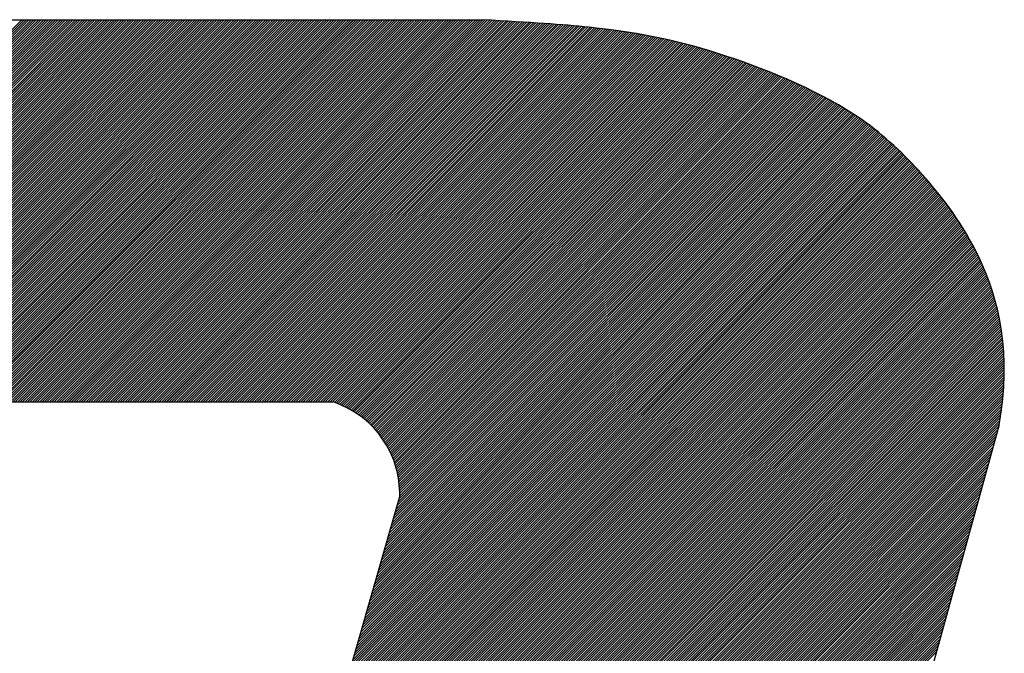
# Model space of a CAD drawing. Extents: x 157 to 892, y 411 to 977.
# Drawn here: x 248 to 251, y 903 to 905 of the extents above; entities that cross this region are included whole.
import ezdxf

# ---------------------------------------------------------------- set-up
doc = ezdxf.new("R2010")
doc.units = 0
doc.header["$LTSCALE"] = 7
doc.header["$MEASUREMENT"] = 0
doc.linetypes.add('CENTER', pattern=[2, 1.25, -0.25, 0.25, -0.25])
doc.layers.add('1', color=1, linetype='CENTER')

msp = doc.modelspace()

# ---------------------------------------------------------------- linework, layer by layer
at = {"layer": '1', "color": 7, "linetype": 'Continuous'}
for p, q in [((247.1305, 904.8286), (249.4909, 904.8286)), ((247.5795, 903.9617), (248.4463, 904.8286)), ((247.585, 903.9617), (248.4519, 904.8286)), ((247.5905, 903.9617), (248.4574, 904.8286)), ((247.5961, 903.9617), (248.4629, 904.8286)), ((247.6016, 903.9617), (248.4685, 904.8286)), ((247.6072, 903.9617), (248.474, 904.8286)), ((247.6127, 903.9617), (248.4795, 904.8286)), ((247.6182, 903.9617), (248.4851, 904.8286)), ((247.6238, 903.9617), (248.4906, 904.8286)), ((247.6293, 903.9617), (248.4962, 904.8286)), ((247.6348, 903.9617), (248.5017, 904.8286)), ((247.6404, 903.9617), (248.5072, 904.8286)), ((247.6459, 903.9617), (248.5128, 904.8286)), ((247.6514, 903.9617), (248.5183, 904.8286)), ((247.657, 903.9617), (248.5238, 904.8286)), ((247.6625, 903.9617), (248.5294, 904.8286)), ((247.668, 903.9617), (248.5349, 904.8286)), ((247.6683, 903.9617), (248.5351, 904.8286)), ((247.6736, 903.9617), (248.5404, 904.8286)), ((247.6791, 903.9617), (248.546, 904.8286)), ((247.6846, 903.9617), (248.5515, 904.8286)), ((247.6902, 903.9617), (248.557, 904.8286)), ((247.6957, 903.9617), (248.5626, 904.8286)), ((247.7012, 903.9617), (248.5681, 904.8286)), ((247.7068, 903.9617), (248.5736, 904.8286)), ((247.7123, 903.9617), (248.5792, 904.8286)), ((247.7178, 903.9617), (248.5847, 904.8286)), ((247.7234, 903.9617), (248.5902, 904.8286)), ((247.7289, 903.9617), (248.5958, 904.8286)), ((247.7344, 903.9617), (248.6013, 904.8286)), ((247.74, 903.9617), (248.6068, 904.8286)), ((247.7455, 903.9617), (248.6124, 904.8286)), ((247.751, 903.9617), (248.6179, 904.8286)), ((247.7566, 903.9617), (248.6234, 904.8286)), ((247.7621, 903.9617), (248.629, 904.8286)), ((247.7676, 903.9617), (248.6345, 904.8286)), ((247.7732, 903.9617), (248.64, 904.8286)), ((247.7787, 903.9617), (248.6456, 904.8286)), ((247.7789, 903.9617), (248.6458, 904.8286)), ((247.7842, 903.9617), (248.6511, 904.8286)), ((247.7898, 903.9617), (248.6566, 904.8286)), ((247.7953, 903.9617), (248.6622, 904.8286)), ((247.8008, 903.9617), (248.6677, 904.8286)), ((247.8064, 903.9617), (248.6732, 904.8286)), ((247.8119, 903.9617), (248.6788, 904.8286)), ((247.8174, 903.9617), (248.6843, 904.8286)), ((247.823, 903.9617), (248.6898, 904.8286)), ((247.8285, 903.9617), (248.6954, 904.8286)), ((247.834, 903.9617), (248.7009, 904.8286)), ((247.8396, 903.9617), (248.7064, 904.8286)), ((247.8451, 903.9617), (248.712, 904.8286)), ((247.8506, 903.9617), (248.7175, 904.8286)), ((247.8562, 903.9617), (248.723, 904.8286)), ((247.8617, 903.9617), (248.7286, 904.8286)), ((247.8673, 903.9617), (248.7341, 904.8286)), ((247.8728, 903.9617), (248.7396, 904.8286)), ((247.8783, 903.9617), (248.7452, 904.8286)), ((247.8839, 903.9617), (248.7507, 904.8286)), ((247.8894, 903.9617), (248.7562, 904.8286)), ((247.8896, 903.9617), (248.7565, 904.8286)), ((247.8949, 903.9617), (248.7618, 904.8286)), ((247.9005, 903.9617), (248.7673, 904.8286)), ((247.906, 903.9617), (248.7729, 904.8286)), ((247.9115, 903.9617), (248.7784, 904.8286)), ((247.9171, 903.9617), (248.7839, 904.8286)), ((247.9226, 903.9617), (248.7895, 904.8286)), ((247.9281, 903.9617), (248.795, 904.8286)), ((247.9337, 903.9617), (248.8005, 904.8286)), ((247.9392, 903.9617), (248.8061, 904.8286)), ((247.9447, 903.9617), (248.8116, 904.8286)), ((247.9503, 903.9617), (248.8171, 904.8286)), ((247.9558, 903.9617), (248.8227, 904.8286)), ((247.9613, 903.9617), (248.8282, 904.8286)), ((247.9669, 903.9617), (248.8337, 904.8286)), ((247.9724, 903.9617), (248.8393, 904.8286)), ((247.9779, 903.9617), (248.8448, 904.8286)), ((247.9835, 903.9617), (248.8503, 904.8286)), ((247.989, 903.9617), (248.8559, 904.8286)), ((247.9945, 903.9617), (248.8614, 904.8286)), ((248.0001, 903.9617), (248.8669, 904.8286)), ((248.0003, 903.9617), (248.8672, 904.8286)), ((248.0056, 903.9617), (248.8725, 904.8286)), ((248.0111, 903.9617), (248.878, 904.8286)), ((248.0167, 903.9617), (248.8835, 904.8286)), ((248.0222, 903.9617), (248.8891, 904.8286)), ((248.0277, 903.9617), (248.8946, 904.8286)), ((248.0333, 903.9617), (248.9001, 904.8286)), ((248.0388, 903.9617), (248.9057, 904.8286)), ((248.0443, 903.9617), (248.9112, 904.8286)), ((248.0499, 903.9617), (248.9167, 904.8286)), ((248.0554, 903.9617), (248.9223, 904.8286)), ((248.0609, 903.9617), (248.9278, 904.8286)), ((248.0665, 903.9617), (248.9333, 904.8286)), ((248.072, 903.9617), (248.9389, 904.8286)), ((248.0775, 903.9617), (248.9444, 904.8286)), ((248.0831, 903.9617), (248.9499, 904.8286)), ((248.0886, 903.9617), (248.9555, 904.8286)), ((248.0941, 903.9617), (248.961, 904.8286)), ((248.0997, 903.9617), (248.9665, 904.8286)), ((248.1052, 903.9617), (248.9721, 904.8286)), ((248.1107, 903.9617), (248.9776, 904.8286)), ((248.111, 903.9617), (248.9778, 904.8286)), ((248.1163, 903.9617), (248.9831, 904.8286)), ((248.1218, 903.9617), (248.9887, 904.8286)), ((248.1273, 903.9617), (248.9942, 904.8286)), ((248.1329, 903.9617), (248.9997, 904.8286)), ((248.1384, 903.9617), (249.0053, 904.8286)), ((248.144, 903.9617), (249.0108, 904.8286)), ((248.1495, 903.9617), (249.0163, 904.8286)), ((248.155, 903.9617), (249.0219, 904.8286)), ((248.1606, 903.9617), (249.0274, 904.8286)), ((248.1661, 903.9617), (249.0329, 904.8286)), ((248.1716, 903.9617), (249.0385, 904.8286)), ((248.1772, 903.9617), (249.044, 904.8286)), ((248.1827, 903.9617), (249.0496, 904.8286)), ((248.1882, 903.9617), (249.0551, 904.8286)), ((248.1938, 903.9617), (249.0606, 904.8286)), ((248.1993, 903.9617), (249.0662, 904.8286)), ((248.2048, 903.9617), (249.0717, 904.8286)), ((248.2104, 903.9617), (249.0772, 904.8286)), ((248.2159, 903.9617), (249.0828, 904.8286)), ((248.2214, 903.9617), (249.0883, 904.8286)), ((248.2217, 903.9617), (249.0885, 904.8286)), ((248.227, 903.9617), (249.0938, 904.8286)), ((248.2325, 903.9617), (249.0994, 904.8286)), ((248.238, 903.9617), (249.1049, 904.8286)), ((248.2436, 903.9617), (249.1104, 904.8286)), ((248.2491, 903.9617), (249.116, 904.8286)), ((248.2546, 903.9617), (249.1215, 904.8286)), ((248.2602, 903.9617), (249.127, 904.8286)), ((248.2657, 903.9617), (249.1326, 904.8286)), ((248.2712, 903.9617), (249.1381, 904.8286)), ((248.2768, 903.9617), (249.1436, 904.8286)), ((248.2823, 903.9617), (249.1492, 904.8286)), ((248.2878, 903.9617), (249.1547, 904.8286)), ((248.2934, 903.9617), (249.1602, 904.8286)), ((248.2989, 903.9617), (249.1658, 904.8286)), ((248.3044, 903.9617), (249.1713, 904.8286)), ((248.31, 903.9617), (249.1768, 904.8286)), ((248.3155, 903.9617), (249.1824, 904.8286)), ((248.321, 903.9617), (249.1879, 904.8286)), ((248.3266, 903.9617), (249.1934, 904.8286)), ((248.3321, 903.9617), (249.199, 904.8286)), ((248.3323, 903.9617), (249.1992, 904.8286)), ((248.3376, 903.9617), (249.2045, 904.8286)), ((248.3432, 903.9617), (249.21, 904.8286)), ((248.3487, 903.9617), (249.2156, 904.8286)), ((248.3542, 903.9617), (249.2211, 904.8286)), ((248.3598, 903.9617), (249.2266, 904.8286)), ((248.3653, 903.9617), (249.2322, 904.8286)), ((248.3708, 903.9617), (249.2377, 904.8286)), ((248.3764, 903.9617), (249.2432, 904.8286)), ((248.3819, 903.9617), (249.2488, 904.8286)), ((248.3874, 903.9617), (249.2543, 904.8286)), ((248.393, 903.9617), (249.2598, 904.8286)), ((248.3985, 903.9617), (249.2654, 904.8286)), ((248.404, 903.9617), (249.2709, 904.8286)), ((248.4096, 903.9617), (249.2764, 904.8286)), ((248.4151, 903.9617), (249.282, 904.8286)), ((248.4207, 903.9617), (249.2875, 904.8286)), ((248.4262, 903.9617), (249.293, 904.8286)), ((248.4317, 903.9617), (249.2986, 904.8286)), ((248.4373, 903.9617), (249.3041, 904.8286)), ((248.4428, 903.9617), (249.3097, 904.8286)), ((248.443, 903.9617), (249.3099, 904.8286)), ((248.4483, 903.9617), (249.3152, 904.8286)), ((248.4539, 903.9617), (249.3207, 904.8286)), ((248.4594, 903.9617), (249.3263, 904.8286)), ((248.4649, 903.9617), (249.3318, 904.8286)), ((248.4705, 903.9617), (249.3373, 904.8286)), ((248.476, 903.9617), (249.3429, 904.8286)), ((248.4815, 903.9617), (249.3484, 904.8286)), ((248.4871, 903.9617), (249.3539, 904.8286)), ((248.4926, 903.9617), (249.3595, 904.8286)), ((248.4981, 903.9617), (249.365, 904.8286)), ((248.5037, 903.9617), (249.3705, 904.8286)), ((248.5092, 903.9617), (249.3761, 904.8286)), ((248.5147, 903.9617), (249.3816, 904.8286)), ((248.5203, 903.9617), (249.3871, 904.8286)), ((248.5258, 903.9617), (249.3927, 904.8286)), ((248.5313, 903.9617), (249.3982, 904.8286)), ((248.5369, 903.9617), (249.4037, 904.8286)), ((248.5424, 903.9617), (249.4093, 904.8286)), ((248.5479, 903.9617), (249.4148, 904.8286)), ((248.5535, 903.9617), (249.4203, 904.8286)), ((248.5537, 903.9617), (249.4206, 904.8286)), ((248.559, 903.9617), (249.4259, 904.8286)), ((248.5645, 903.9617), (249.4314, 904.8286)), ((248.5701, 903.9617), (249.4369, 904.8286)), ((248.5756, 903.9617), (249.4425, 904.8286)), ((248.5811, 903.9617), (249.448, 904.8286)), ((248.5867, 903.9617), (249.4535, 904.8286)), ((248.5922, 903.9617), (249.4591, 904.8286)), ((248.5977, 903.9617), (249.4646, 904.8286)), ((248.6033, 903.9617), (249.4701, 904.8286)), ((248.6088, 903.9617), (249.4757, 904.8286)), ((248.6143, 903.9617), (249.4812, 904.8286)), ((248.6199, 903.9617), (249.4867, 904.8286)), ((248.6254, 903.9617), (249.4922, 904.8285)), ((248.6309, 903.9617), (249.4974, 904.8282)), ((248.6365, 903.9617), (249.5027, 904.8279)), ((248.642, 903.9617), (249.5079, 904.8276)), ((248.6475, 903.9617), (249.5131, 904.8273)), ((248.6531, 903.9617), (249.5184, 904.827)), ((248.6586, 903.9617), (249.5236, 904.8267)), ((248.6641, 903.9617), (249.5288, 904.8264)), ((248.6644, 903.9617), (249.529, 904.8264)), ((248.6697, 903.9617), (249.534, 904.8261)), ((248.6752, 903.9617), (249.5393, 904.8258)), ((248.6808, 903.9617), (249.5445, 904.8255)), ((248.6863, 903.9617), (249.5497, 904.8251)), ((248.6918, 903.9617), (249.5549, 904.8248)), ((248.6974, 903.9617), (249.5601, 904.8245)), ((248.7029, 903.9617), (249.5653, 904.8242)), ((248.7084, 903.9617), (249.5706, 904.8239)), ((248.714, 903.9617), (249.5758, 904.8236)), ((248.7195, 903.9617), (249.581, 904.8232)), ((248.725, 903.9617), (249.5862, 904.8229)), ((248.7306, 903.9617), (249.5914, 904.8226)), ((248.7361, 903.9617), (249.5966, 904.8222)), ((248.7416, 903.9617), (249.6018, 904.8219)), ((248.7472, 903.9617), (249.607, 904.8216)), ((248.7527, 903.9617), (249.6122, 904.8212)), ((248.7582, 903.9617), (249.6173, 904.8209)), ((248.7638, 903.9617), (249.6225, 904.8205)), ((248.7693, 903.9617), (249.6277, 904.8201)), ((248.7748, 903.9617), (249.6329, 904.8198)), ((248.7751, 903.9617), (249.6331, 904.8198)), ((248.7804, 903.9617), (249.638, 904.8194)), ((248.7859, 903.9617), (249.6432, 904.819)), ((248.7914, 903.9617), (249.6484, 904.8187)), ((248.797, 903.9617), (249.6535, 904.8183)), ((248.8025, 903.9617), (249.6587, 904.8179)), ((248.808, 903.9617), (249.6638, 904.8175)), ((248.8136, 903.9617), (249.6689, 904.8171)), ((248.8191, 903.9617), (249.6741, 904.8167)), ((248.8246, 903.9617), (249.6792, 904.8163)), ((248.8302, 903.9617), (249.6843, 904.8159)), ((248.8357, 903.9617), (249.6894, 904.8154)), ((248.8412, 903.9617), (249.6945, 904.815)), ((248.8468, 903.9617), (249.6996, 904.8145)), ((248.8523, 903.9617), (249.7047, 904.8141)), ((248.8578, 903.9617), (249.7097, 904.8136)), ((248.8634, 903.9617), (249.7148, 904.8132)), ((248.8689, 903.9617), (249.7198, 904.8127)), ((248.8744, 903.9617), (249.7249, 904.8122)), ((248.88, 903.9617), (249.7299, 904.8117)), ((248.8855, 903.9617), (249.7349, 904.8111)), ((248.8857, 903.9617), (249.7351, 904.8111)), ((248.891, 903.9617), (249.7399, 904.8106)), ((248.8966, 903.9617), (249.7449, 904.8101)), ((248.9021, 903.9617), (249.7499, 904.8095)), ((248.9076, 903.9617), (249.7549, 904.809)), ((248.9132, 903.9617), (249.7598, 904.8084)), ((248.9187, 903.9617), (249.7648, 904.8078)), ((248.9242, 903.9617), (249.7697, 904.8072)), ((248.9298, 903.9617), (249.7747, 904.8066)), ((248.9353, 903.9617), (249.7796, 904.806)), ((248.9408, 903.9617), (249.7845, 904.8054)), ((248.9464, 903.9617), (249.7894, 904.8047)), ((248.9519, 903.9617), (249.7942, 904.804)), ((248.9575, 903.9617), (249.7991, 904.8034)), ((248.963, 903.9617), (249.8039, 904.8027)), ((248.9685, 903.9617), (249.8088, 904.802)), ((248.9741, 903.9617), (249.8136, 904.8013)), ((248.9796, 903.9617), (249.8184, 904.8006)), ((248.9851, 903.9617), (249.8232, 904.7998)), ((248.9907, 903.9617), (249.828, 904.7991)), ((248.9962, 903.9617), (249.8327, 904.7983)), ((248.9964, 903.9617), (249.8329, 904.7983)), ((249.0017, 903.9617), (249.8375, 904.7975)), ((249.0073, 903.9617), (249.8422, 904.7967)), ((249.0128, 903.9617), (249.8469, 904.7959)), ((249.0183, 903.9617), (249.8517, 904.7951)), ((249.0239, 903.9617), (249.8563, 904.7942)), ((249.0294, 903.9617), (249.861, 904.7934)), ((249.0349, 903.9617), (249.8657, 904.7925)), ((249.0405, 903.9617), (249.8703, 904.7916)), ((249.046, 903.9617), (249.875, 904.7907)), ((249.0515, 903.9617), (249.8796, 904.7898)), ((249.0571, 903.9617), (249.8842, 904.7889)), ((249.0626, 903.9617), (249.8888, 904.7879)), ((249.0681, 903.9617), (249.8934, 904.787)), ((249.0737, 903.9617), (249.8979, 904.786)), ((249.0792, 903.9617), (249.9025, 904.785)), ((249.0847, 903.9617), (249.907, 904.784)), ((249.0903, 903.9617), (249.9115, 904.783)), ((249.0958, 903.9617), (249.916, 904.782)), ((249.1013, 903.9617), (249.9205, 904.7809)), ((249.1069, 903.9617), (249.925, 904.7799)), ((249.1071, 903.9617), (249.9252, 904.7798)), ((249.1124, 903.9617), (249.9295, 904.7788)), ((249.1179, 903.9617), (249.9339, 904.7777)), ((249.1235, 903.9617), (249.9384, 904.7766)), ((249.129, 903.9617), (249.9428, 904.7755)), ((249.1345, 903.9617), (249.9472, 904.7744)), ((249.1401, 903.9617), (249.9516, 904.7732)), ((249.1456, 903.9617), (249.956, 904.7721)), ((249.1511, 903.9617), (249.9603, 904.7709)), ((249.1555, 903.9606), (249.9647, 904.7697)), ((249.1595, 903.959), (249.969, 904.7686)), ((249.1634, 903.9574), (249.9734, 904.7674)), ((249.1673, 903.9558), (249.9777, 904.7661)), ((249.1712, 903.9541), (249.982, 904.7649)), ((249.175, 903.9524), (249.9863, 904.7637)), ((249.1788, 903.9506), (249.9906, 904.7624)), ((249.1825, 903.9488), (249.9948, 904.7612)), ((249.1861, 903.9469), (249.9991, 904.7599)), ((249.1898, 903.945), (250.0034, 904.7586)), ((249.1933, 903.943), (250.0076, 904.7573)), ((249.1968, 903.941), (250.0118, 904.756)), ((249.197, 903.9409), (250.012, 904.756)), ((249.2003, 903.9389), (250.0161, 904.7547)), ((249.2037, 903.9368), (250.0203, 904.7534)), ((249.2071, 903.9346), (250.0245, 904.7521)), ((249.2104, 903.9324), (250.0287, 904.7507)), ((249.2136, 903.9301), (250.0329, 904.7494)), ((249.2168, 903.9278), (250.037, 904.748)), ((249.2199, 903.9254), (250.0412, 904.7467)), ((249.223, 903.923), (250.0454, 904.7453)), ((249.2261, 903.9205), (250.0495, 904.7439)), ((249.229, 903.9179), (250.0537, 904.7425)), ((249.232, 903.9153), (250.0578, 904.7411)), ((249.2348, 903.9126), (250.0619, 904.7397)), ((249.2376, 903.9099), (250.0661, 904.7383)), ((249.2404, 903.9071), (250.0702, 904.7369)), ((249.2431, 903.9043), (250.0743, 904.7355)), ((249.2458, 903.9014), (250.0784, 904.734)), ((249.2484, 903.8985), (250.0825, 904.7326)), ((249.2509, 903.8955), (250.0865, 904.7311)), ((249.2535, 903.8925), (250.0906, 904.7297)), ((249.2559, 903.8894), (250.0947, 904.7282)), ((249.256, 903.8893), (250.0949, 904.7281)), ((249.2583, 903.8863), (250.0987, 904.7267)), ((249.2607, 903.8831), (250.1028, 904.7252)), ((249.263, 903.8799), (250.1068, 904.7237)), ((249.2653, 903.8766), (250.1109, 904.7222)), ((249.2675, 903.8733), (250.1149, 904.7207)), ((249.2696, 903.8699), (250.1189, 904.7192)), ((249.2717, 903.8665), (250.1229, 904.7177)), ((249.2738, 903.863), (250.1269, 904.7161)), ((249.2758, 903.8595), (250.1309, 904.7146)), ((249.2777, 903.8559), (250.1349, 904.713)), ((249.2796, 903.8523), (250.1388, 904.7115)), ((249.2815, 903.8486), (250.1428, 904.7099)), ((249.2833, 903.8448), (250.1467, 904.7083)), ((249.285, 903.841), (250.1507, 904.7067)), ((249.2866, 903.8372), (250.1546, 904.7051)), ((249.2883, 903.8332), (250.1585, 904.7035)), ((249.2898, 903.8292), (250.1624, 904.7019)), ((249.2913, 903.8252), (250.1663, 904.7002)), ((249.2927, 903.821), (250.1702, 904.6986)), ((249.294, 903.8168), (250.1741, 904.697)), ((249.294, 903.8166), (250.1743, 904.6969)), ((249.2952, 903.8125), (250.178, 904.6953)), ((249.2964, 903.8081), (250.1819, 904.6936)), ((249.2975, 903.8037), (250.1857, 904.6919)), ((249.2985, 903.7992), (250.1896, 904.6903)), ((249.2994, 903.7945), (250.1934, 904.6886)), ((249.3002, 903.7898), (250.1972, 904.6868)), ((249.3009, 903.785), (250.201, 904.6851)), ((249.3016, 903.7801), (250.2048, 904.6834)), ((249.3021, 903.7752), (250.2086, 904.6817)), ((249.3026, 903.7701), (250.2124, 904.6799)), ((249.2836, 903.6791), (250.2606, 904.6561)), ((249.2858, 903.6869), (250.2569, 904.658)), ((249.288, 903.6946), (250.2533, 904.6599)), ((249.2901, 903.7021), (250.2498, 904.6617)), ((249.2902, 903.7024), (250.2496, 904.6618)), ((249.2925, 903.7101), (250.246, 904.6636)), ((249.2947, 903.7179), (250.2423, 904.6655)), ((249.2969, 903.7256), (250.2386, 904.6673)), ((249.2991, 903.7334), (250.2349, 904.6692)), ((249.3013, 903.7411), (250.2312, 904.671)), ((249.303, 903.765), (250.2162, 904.6781)), ((249.3033, 903.7597), (250.2199, 904.6764)), ((249.3035, 903.7544), (250.2237, 904.6746)), ((249.3035, 903.7489), (250.2274, 904.6728)), ((249.2592, 903.5939), (250.2997, 904.6344)), ((249.2614, 903.6016), (250.2962, 904.6364)), ((249.2637, 903.6094), (250.2927, 904.6385)), ((249.2659, 903.6171), (250.2892, 904.6405)), ((249.2681, 903.6249), (250.2857, 904.6425)), ((249.2703, 903.6326), (250.2821, 904.6445)), ((249.2725, 903.6404), (250.2786, 904.6464)), ((249.2747, 903.6481), (250.275, 904.6484)), ((249.2769, 903.6559), (250.2714, 904.6504)), ((249.2792, 903.6636), (250.2678, 904.6523)), ((249.2814, 903.6714), (250.2642, 904.6542)), ((249.2371, 903.5164), (250.3339, 904.6132)), ((249.2393, 903.5241), (250.3305, 904.6154)), ((249.2415, 903.5319), (250.3272, 904.6176)), ((249.2437, 903.5396), (250.3238, 904.6197)), ((249.2458, 903.5471), (250.3206, 904.6218)), ((249.2459, 903.5474), (250.3204, 904.6219)), ((249.2481, 903.5551), (250.317, 904.624)), ((249.2504, 903.5629), (250.3136, 904.6261)), ((249.2526, 903.5706), (250.3101, 904.6282)), ((249.2548, 903.5784), (250.3067, 904.6303)), ((249.257, 903.5861), (250.3032, 904.6324)), ((249.2149, 903.4389), (250.3665, 904.5905)), ((249.2171, 903.4466), (250.3633, 904.5928)), ((249.2193, 903.4544), (250.3601, 904.5952)), ((249.2216, 903.4621), (250.3569, 904.5975)), ((249.2238, 903.4699), (250.3537, 904.5998)), ((249.226, 903.4776), (250.3504, 904.6021)), ((249.2282, 903.4854), (250.3471, 904.6043)), ((249.2304, 903.4931), (250.3438, 904.6066)), ((249.2326, 903.5009), (250.3405, 904.6088)), ((249.2348, 903.5086), (250.3372, 904.611)), ((249.195, 903.3692), (250.3944, 904.5686)), ((249.1972, 903.3769), (250.3914, 904.5711)), ((249.1994, 903.3846), (250.3883, 904.5736)), ((249.2015, 903.3921), (250.3854, 904.576)), ((249.2016, 903.3924), (250.3853, 904.5761)), ((249.2038, 903.4001), (250.3822, 904.5785)), ((249.206, 903.4079), (250.3791, 904.5809)), ((249.2083, 903.4156), (250.376, 904.5833)), ((249.2105, 903.4234), (250.3728, 904.5857)), ((249.2127, 903.4311), (250.3697, 904.5881)), ((249.175, 903.2994), (250.4211, 904.5455)), ((249.1772, 903.3072), (250.4182, 904.5481)), ((249.1795, 903.3149), (250.4153, 904.5508)), ((249.1817, 903.3227), (250.4124, 904.5534)), ((249.1839, 903.3304), (250.4094, 904.5559)), ((249.1861, 903.3382), (250.4065, 904.5585)), ((249.1883, 903.3459), (250.4035, 904.5611)), ((249.1905, 903.3537), (250.4005, 904.5636)), ((249.1927, 903.3614), (250.3975, 904.5661)), ((249.1572, 903.2371), (250.444, 904.5239)), ((249.1573, 903.2374), (250.4439, 904.524)), ((249.1595, 903.2452), (250.4411, 904.5267)), ((249.1617, 903.2529), (250.4383, 904.5295)), ((249.1639, 903.2607), (250.4355, 904.5322)), ((249.1662, 903.2684), (250.4326, 904.5349)), ((249.1684, 903.2762), (250.4298, 904.5376)), ((249.1706, 903.2839), (250.4269, 904.5402)), ((249.1728, 903.2917), (250.424, 904.5429)), ((249.1396, 903.1754), (250.4659, 904.5017)), ((249.1418, 903.1832), (250.4632, 904.5045)), ((249.144, 903.1909), (250.4604, 904.5073)), ((249.1462, 903.1987), (250.4577, 904.5101)), ((249.1484, 903.2064), (250.455, 904.5129)), ((249.1506, 903.2142), (250.4522, 904.5157)), ((249.1529, 903.2219), (250.4495, 904.5185)), ((249.1551, 903.2297), (250.4467, 904.5213)), ((249.1218, 903.1134), (250.4871, 904.4787)), ((249.1241, 903.1212), (250.4845, 904.4816)), ((249.1263, 903.1289), (250.4818, 904.4845)), ((249.1285, 903.1367), (250.4792, 904.4874)), ((249.1307, 903.1444), (250.4766, 904.4903)), ((249.1329, 903.1522), (250.4739, 904.4931)), ((249.1351, 903.1599), (250.4712, 904.496)), ((249.1374, 903.1677), (250.4685, 904.4988)), ((249.1063, 903.0592), (250.5052, 904.458)), ((249.1085, 903.0669), (250.5026, 904.461)), ((249.1108, 903.0747), (250.5, 904.4639)), ((249.1129, 903.0821), (250.4976, 904.4668)), ((249.113, 903.0824), (250.4975, 904.4669)), ((249.1152, 903.0902), (250.4949, 904.4699)), ((249.1174, 903.0979), (250.4923, 904.4728)), ((249.1196, 903.1057), (250.4897, 904.4757)), ((249.0886, 902.9972), (250.5252, 904.4337)), ((249.0908, 903.0049), (250.5227, 904.4368)), ((249.093, 903.0127), (250.5202, 904.4398)), ((249.0952, 903.0204), (250.5177, 904.4429)), ((249.0975, 903.0282), (250.5152, 904.4459)), ((249.0997, 903.0359), (250.5127, 904.449)), ((249.1019, 903.0437), (250.5102, 904.452)), ((249.1041, 903.0514), (250.5077, 904.455)), ((249.0731, 902.9429), (250.542, 904.4119)), ((249.0753, 902.9507), (250.5397, 904.415)), ((249.0775, 902.9584), (250.5373, 904.4182)), ((249.0797, 902.9662), (250.5349, 904.4213)), ((249.082, 902.9739), (250.5325, 904.4244)), ((249.0842, 902.9817), (250.53, 904.4275)), ((249.0864, 902.9894), (250.5276, 904.4306)), ((249.0576, 902.8887), (250.5583, 904.3894)), ((249.0598, 902.8964), (250.556, 904.3926)), ((249.062, 902.9042), (250.5537, 904.3959)), ((249.0642, 902.9119), (250.5514, 904.3991)), ((249.0664, 902.9197), (250.5491, 904.4023)), ((249.0686, 902.9271), (250.5468, 904.4054)), ((249.0687, 902.9274), (250.5467, 904.4055)), ((249.0709, 902.9352), (250.5444, 904.4087)), ((249.0421, 902.8344), (250.5738, 904.3662)), ((249.0443, 902.8422), (250.5716, 904.3695)), ((249.0465, 902.8499), (250.5695, 904.3729)), ((249.0487, 902.8577), (250.5673, 904.3762)), ((249.0509, 902.8654), (250.565, 904.3795)), ((249.0531, 902.8732), (250.5628, 904.3828)), ((249.0554, 902.8809), (250.5605, 904.3861)), ((249.0288, 902.7879), (250.5865, 904.3457)), ((249.031, 902.7957), (250.5845, 904.3491)), ((249.0332, 902.8034), (250.5824, 904.3526)), ((249.0354, 902.8112), (250.5803, 904.356)), ((249.0376, 902.8189), (250.5781, 904.3594)), ((249.0399, 902.8267), (250.576, 904.3628)), ((249.0155, 902.7414), (250.5987, 904.3246)), ((249.0177, 902.7492), (250.5967, 904.3282)), ((249.0199, 902.7569), (250.5947, 904.3317)), ((249.0221, 902.7647), (250.5927, 904.3352)), ((249.0242, 902.7721), (250.5907, 904.3386)), ((249.0243, 902.7724), (250.5907, 904.3387)), ((249.0266, 902.7802), (250.5886, 904.3422)), ((249, 902.6872), (250.612, 904.2992)), ((249.0022, 902.6949), (250.6101, 904.3029)), ((249.0044, 902.7027), (250.6083, 904.3065)), ((249.0066, 902.7104), (250.6064, 904.3102)), ((249.0088, 902.7182), (250.6045, 904.3138)), ((249.011, 902.7259), (250.6026, 904.3174)), ((249.0133, 902.7337), (250.6006, 904.321)), ((248.9867, 902.6407), (250.6227, 904.2767)), ((248.9889, 902.6484), (250.6209, 904.2805)), ((248.9911, 902.6562), (250.6192, 904.2842)), ((248.9933, 902.6639), (250.6174, 904.288)), ((248.9955, 902.6717), (250.6156, 904.2918)), ((248.9978, 902.6794), (250.6138, 904.2955)), ((248.9756, 902.6019), (250.631, 904.2573)), ((248.9778, 902.6097), (250.6294, 904.2612)), ((248.9799, 902.6171), (250.6278, 904.2649)), ((248.98, 902.6174), (250.6277, 904.2651)), ((248.9822, 902.6252), (250.6261, 904.269)), ((248.9845, 902.6329), (250.6244, 904.2728)), ((248.9623, 902.5554), (250.6402, 904.2333)), ((248.9645, 902.5632), (250.6387, 904.2374)), ((248.9667, 902.5709), (250.6372, 904.2414)), ((248.9689, 902.5787), (250.6357, 904.2454)), ((248.9712, 902.5864), (250.6342, 904.2494)), ((248.9734, 902.5942), (250.6326, 904.2534)), ((248.9512, 902.5167), (250.6472, 904.2127)), ((248.9534, 902.5244), (250.6459, 904.2169)), ((248.9557, 902.5322), (250.6445, 904.221)), ((248.9579, 902.5399), (250.6431, 904.2251)), ((248.9601, 902.5477), (250.6417, 904.2293)), ((248.9401, 902.4779), (250.6535, 904.1913)), ((248.9424, 902.4857), (250.6523, 904.1956)), ((248.9446, 902.4934), (250.6511, 904.1999)), ((248.9468, 902.5012), (250.6498, 904.2042)), ((248.949, 902.5089), (250.6485, 904.2085)), ((248.9291, 902.4392), (250.6591, 904.1692)), ((248.9313, 902.4469), (250.6581, 904.1737)), ((248.9335, 902.4547), (250.657, 904.1782)), ((248.9356, 902.4621), (250.6559, 904.1824)), ((248.9357, 902.4624), (250.6559, 904.1826)), ((248.9379, 902.4702), (250.6547, 904.187)), ((248.918, 902.4004), (250.664, 904.1464)), ((248.9202, 902.4082), (250.6631, 904.151)), ((248.9224, 902.4159), (250.6621, 904.1556)), ((248.9246, 902.4237), (250.6612, 904.1602)), ((248.9268, 902.4314), (250.6602, 904.1647)), ((248.9069, 902.3617), (250.6679, 904.1227)), ((248.9091, 902.3694), (250.6672, 904.1275)), ((248.9113, 902.3772), (250.6664, 904.1323)), ((248.9135, 902.3849), (250.6656, 904.137)), ((248.9158, 902.3927), (250.6648, 904.1417)), ((248.8958, 902.3229), (250.671, 904.0981)), ((248.898, 902.3307), (250.6704, 904.1031)), ((248.9003, 902.3384), (250.6699, 904.108)), ((248.9025, 902.3462), (250.6692, 904.1129)), ((248.9047, 902.3539), (250.6686, 904.1178)), ((248.887, 902.2919), (250.6727, 904.0777)), ((248.8892, 902.2997), (250.6723, 904.0828)), ((248.8913, 902.3071), (250.6719, 904.0877)), ((248.8914, 902.3074), (250.6719, 904.0879)), ((248.8936, 902.3152), (250.6715, 904.093)), ((248.8781, 902.2609), (250.6738, 904.0566)), ((248.8803, 902.2687), (250.6736, 904.0619)), ((248.8825, 902.2764), (250.6733, 904.0672)), ((248.8847, 902.2842), (250.673, 904.0725)), ((248.8692, 902.2299), (250.6741, 904.0348)), ((248.8714, 902.2377), (250.6741, 904.0403)), ((248.8737, 902.2454), (250.674, 904.0458)), ((248.8759, 902.2532), (250.6739, 904.0512)), ((248.8604, 902.1989), (250.6737, 904.0123)), ((248.8626, 902.2067), (250.6739, 904.018)), ((248.8648, 902.2144), (250.674, 904.0237)), ((248.867, 902.2222), (250.6741, 904.0293)), ((248.8515, 902.1679), (250.6726, 903.989)), ((248.8537, 902.1757), (250.6729, 903.9949)), ((248.8559, 902.1834), (250.6733, 904.0007)), ((248.8582, 902.1912), (250.6735, 904.0065)), ((248.8426, 902.1369), (250.6705, 903.9648)), ((248.8449, 902.1447), (250.6711, 903.9709)), ((248.847, 902.1521), (250.6716, 903.9767)), ((248.8471, 902.1524), (250.6716, 903.977)), ((248.8493, 902.1602), (250.6721, 903.983)), ((246.861, 903.9617), (249.1524, 903.9617)), ((248.836, 902.1137), (250.6684, 903.9461)), ((248.8382, 902.1214), (250.6692, 903.9524)), ((248.8404, 902.1292), (250.6699, 903.9586)), ((248.8271, 902.0827), (250.6647, 903.9203)), ((248.8293, 902.0904), (250.6657, 903.9268)), ((248.8316, 902.0982), (250.6667, 903.9333)), ((248.8338, 902.1059), (250.6676, 903.9397)), ((248.8205, 902.0594), (250.66, 903.899)), ((248.8227, 902.0672), (250.6622, 903.9066)), ((248.8249, 902.0749), (250.6637, 903.9137)), ((250.6629, 903.9095), (250.0052, 901.5346)), ((248.8138, 902.0362), (250.6537, 903.876)), ((248.8161, 902.0439), (250.6558, 903.8837)), ((248.8183, 902.0517), (250.6579, 903.8913)), ((248.8072, 902.0129), (250.6473, 903.8531)), ((248.8094, 902.0207), (250.6494, 903.8607)), ((248.8116, 902.0284), (250.6516, 903.8684)), ((248.8005, 901.9897), (250.641, 903.8301)), ((248.8027, 901.9971), (250.643, 903.8374)), ((248.8028, 901.9974), (250.6431, 903.8377)), ((248.805, 902.0052), (250.6452, 903.8454)), ((248.7961, 901.9742), (250.6367, 903.8148)), ((248.7983, 901.9819), (250.6388, 903.8224)), ((248.7895, 901.9509), (250.6304, 903.7918)), ((248.7917, 901.9587), (250.6325, 903.7995)), ((248.7939, 901.9664), (250.6346, 903.8071)), ((248.7828, 901.9277), (250.624, 903.7689)), ((248.785, 901.9354), (250.6261, 903.7765)), ((248.7872, 901.9432), (250.6282, 903.7842)), ((249.3037, 903.7493), (248.7429, 901.788)), ((248.7762, 901.9044), (250.6176, 903.7459)), ((248.7784, 901.9122), (250.6198, 903.7536)), ((248.7806, 901.9199), (250.6219, 903.7612)), ((248.7695, 901.8812), (250.6113, 903.7229)), ((248.7717, 901.8889), (250.6134, 903.7306)), ((248.774, 901.8967), (250.6155, 903.7382)), ((248.7629, 901.8579), (250.6049, 903.7)), ((248.7651, 901.8657), (250.607, 903.7076)), ((248.7673, 901.8734), (250.6092, 903.7153)), ((248.7562, 901.8347), (250.5986, 903.677)), ((248.7583, 901.8421), (250.6006, 903.6843)), ((248.7584, 901.8424), (250.6007, 903.6847)), ((248.7607, 901.8502), (250.6028, 903.6923)), ((248.7496, 901.8114), (250.5922, 903.6541)), ((248.7518, 901.8192), (250.5943, 903.6617)), ((248.754, 901.8269), (250.5964, 903.6694)), ((248.7429, 901.7882), (250.5858, 903.6311)), ((248.7451, 901.7959), (250.588, 903.6388)), ((248.7474, 901.8037), (250.5901, 903.6464)), ((248.7291, 901.7577), (250.5795, 903.6081)), ((248.7339, 901.7681), (250.5816, 903.6158)), ((248.7385, 901.7782), (250.5837, 903.6234)), ((248.7134, 901.7254), (250.5731, 903.5852)), ((248.7189, 901.7364), (250.5753, 903.5928)), ((248.7241, 901.7472), (250.5774, 903.6005)), ((248.6952, 901.6906), (250.5668, 903.5622)), ((248.7016, 901.7026), (250.5689, 903.5699)), ((248.7077, 901.7142), (250.571, 903.5775)), ((248.681, 901.6653), (250.5625, 903.5469)), ((248.6883, 901.6782), (250.5647, 903.5546)), ((248.6544, 901.6222), (250.5562, 903.5239)), ((248.6638, 901.6369), (250.5582, 903.5313)), ((248.6642, 901.6375), (250.5583, 903.5316)), ((248.673, 901.6518), (250.5604, 903.5393)), ((248.613, 901.5642), (250.5498, 903.501)), ((248.6299, 901.5866), (250.5519, 903.5086)), ((248.6432, 901.6055), (250.5541, 903.5163)), ((247.5932, 900.5333), (250.5456, 903.4857)), ((247.5988, 900.5333), (250.5435, 903.478)), ((248.5867, 901.5323), (250.5477, 903.4933)), ((247.6043, 900.5333), (250.5413, 903.4704)), ((247.6098, 900.5333), (250.5392, 903.4627)), ((247.6154, 900.5333), (250.5371, 903.4551)), ((247.6209, 900.5333), (250.535, 903.4474)), ((247.6264, 900.5333), (250.5329, 903.4398)), ((247.632, 900.5333), (250.5307, 903.4321)), ((247.6375, 900.5333), (250.5286, 903.4244)), ((247.643, 900.5333), (250.5265, 903.4168)), ((247.6486, 900.5333), (250.5244, 903.4091)), ((247.6541, 900.5333), (250.5223, 903.4015)), ((247.6596, 900.5333), (250.5201, 903.3938))]:
    msp.add_line(p, q, dxfattribs=at)
for points, knots in [([(250.6629, 903.9095), (250.6906, 904.0708), (250.6445, 904.2783), (250.4969, 904.4765), (250.3262, 904.6378), (250.0356, 904.7577), (249.8141, 904.8084), (249.6019, 904.8222), (249.4909, 904.8286)], [0, 0, 0, 0, 0.01085121, 0.01872162, 0.02549798, 0.03747706, 0.04892353, 0.05456495, 0.05456495, 0.05456495, 0.05456495]), ([(249.3037, 903.7493), (249.3033, 903.7704), (249.2966, 903.8332), (249.2423, 903.9189), (249.1798, 903.9516), (249.1524, 903.9617)], [0.002517311, 0.002517311, 0.002517311, 0.002517311, 0.004534569, 0.008610043, 0.011412686, 0.011412686, 0.011412686, 0.011412686])]:
    msp.add_open_spline(points, degree=3, knots=knots, dxfattribs=at)

doc.saveas('drawing.dxf')
